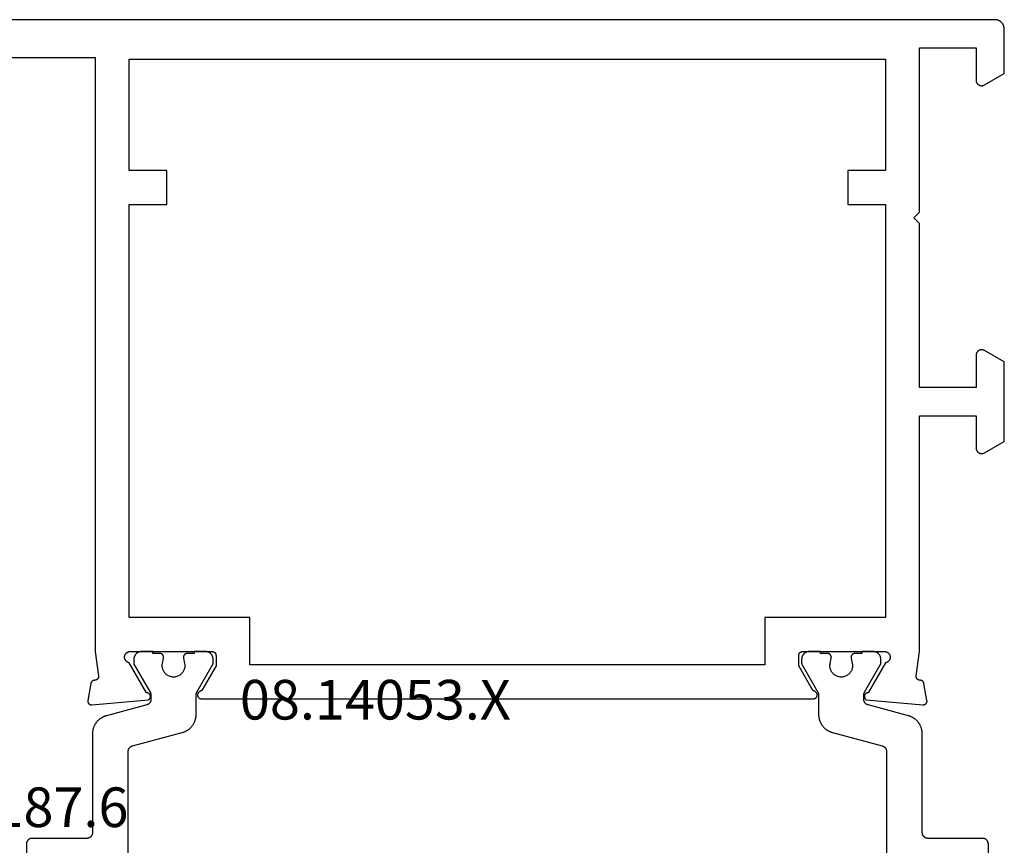
# Model space of a CAD drawing. Units: millimetres. Extents: x 0 to 1637, y -3091 to -50.
# Drawn here: x 948 to 1000, y -3010 to -2966 of the extents above; entities that cross this region are included whole.
import ezdxf
from ezdxf.enums import TextEntityAlignment as Align

# ---------------------------------------------------------------- set-up
doc = ezdxf.new("R2010")
doc.units = ezdxf.units.MM
doc.layers.add('CrossSectionsProfils', color=7, linetype='Continuous')
doc.layers.add('CrossSectionsTexts', color=3, linetype='Continuous')
doc.styles.get("Standard").update_dxf_attribs({"font": 'complex.shx', "height": 60})

# ---------------------------------------------------------------- blocks, each defined once
blk = doc.blocks.new('08_14053_X_TEXT_3', base_point=(1000, 0))
at = {"layer": 'CrossSectionsTexts'}
blk.add_text('08.14053.X', height=2.1, dxfattribs=at).set_placement((966.65, 37.1), align=Align.CENTER)
blk = doc.blocks.new('08_14053_X', base_point=(-0.01, 0))
at = {"layer": 'CrossSectionsProfils', "flags": 128}
for points in [[(10.157, 38.679), (10.89, 39.95), (10.89, 40.5), (10.89, 40.507), (10.89, 40.513), (10.889, 40.52), (10.889, 40.526), (10.888, 40.533), (10.887, 40.539), (10.885, 40.545), (10.884, 40.552), (10.882, 40.558), (10.88, 40.564), (10.878, 40.57), (10.875, 40.577), (10.873, 40.583), (10.87, 40.588), (10.867, 40.594), (10.864, 40.6), (10.86, 40.606), (10.857, 40.611), (10.853, 40.616), (10.849, 40.622), (10.845, 40.627), (10.841, 40.632), (10.836, 40.637), (10.832, 40.641), (10.827, 40.646), (10.822, 40.65), (10.817, 40.655), (10.812, 40.659), (10.807, 40.663), (10.802, 40.666), (10.796, 40.67), (10.79, 40.673), (10.785, 40.676), (10.779, 40.679), (10.773, 40.682), (10.767, 40.685), (10.761, 40.687), (10.755, 40.689), (10.748, 40.691), (10.742, 40.693), (10.736, 40.695), (10.729, 40.696), (10.723, 40.697), (10.717, 40.698), (10.71, 40.699), (10.704, 40.7), (10.697, 40.7), (10.69, 40.7), (10.69, 40.7), (6.29, 40.7), (6.273, 40.696), (6.256, 40.692), (6.24, 40.686), (6.224, 40.68), (6.208, 40.673), (6.192, 40.664), (6.177, 40.655), (6.163, 40.645), (6.149, 40.634), (6.136, 40.622), (6.124, 40.61), (6.112, 40.597), (6.101, 40.583), (6.091, 40.569), (6.082, 40.554), (6.074, 40.538), (6.067, 40.522), (6.06, 40.506), (6.055, 40.49), (6.05, 40.473), (6.047, 40.455), (6.044, 40.438), (6.043, 40.421), (6.043, 40.403), (6.043, 40.386), (6.045, 40.368), (6.047, 40.351), (6.051, 40.334), (6.056, 40.317), (6.061, 40.3), (6.068, 40.284), (6.075, 40.268), (6.084, 40.253), (6.093, 40.238), (6.103, 40.224), (6.114, 40.21), (6.126, 40.197), (6.138, 40.185), (6.151, 40.173), (6.165, 40.163), (6.18, 40.153), (6.195, 40.144), (6.21, 40.135), (6.226, 40.128), (6.242, 40.122), (6.259, 40.116), (6.276, 40.112), (6.293, 40.109), (6.293, 40.109), (7.211, 38.518), (7.222, 38.518), (7.233, 38.517), (7.244, 38.516), (7.255, 38.514), (7.266, 38.511), (7.276, 38.508), (7.287, 38.504), (7.297, 38.5), (7.307, 38.495), (7.316, 38.489), (7.326, 38.483), (7.335, 38.477), (7.343, 38.47), (7.351, 38.462), (7.359, 38.455), (7.366, 38.446), (7.373, 38.438), (7.379, 38.428), (7.385, 38.419), (7.391, 38.409), (7.395, 38.399), (7.399, 38.389), (7.403, 38.379), (7.406, 38.368), (7.409, 38.357), (7.41, 38.346), (7.412, 38.335), (7.412, 38.324), (7.412, 38.313), (7.412, 38.302), (7.411, 38.291), (7.409, 38.281), (7.406, 38.27), (7.403, 38.259), (7.4, 38.249), (7.396, 38.238), (7.391, 38.228), (7.386, 38.219), (7.38, 38.209), (7.374, 38.2), (7.367, 38.191), (7.36, 38.183), (7.352, 38.175), (7.344, 38.168), (7.335, 38.161), (7.326, 38.154), (7.317, 38.148), (7.308, 38.143), (7.308, 38.143), (4.305, 37.88), (4.298, 37.879), (4.29, 37.879), (4.282, 37.879), (4.275, 37.88), (4.267, 37.88), (4.26, 37.881), (4.252, 37.882), (4.244, 37.884), (4.237, 37.886), (4.23, 37.888), (4.222, 37.89), (4.215, 37.893), (4.208, 37.896), (4.201, 37.899), (4.194, 37.902), (4.188, 37.906), (4.181, 37.91), (4.175, 37.914), (4.169, 37.919), (4.163, 37.923), (4.157, 37.928), (4.151, 37.933), (4.146, 37.939), (4.14, 37.944), (4.135, 37.95), (4.13, 37.956), (4.126, 37.962), (4.121, 37.968), (4.117, 37.974), (4.113, 37.981), (4.11, 37.988), (4.107, 37.995), (4.103, 38.002), (4.101, 38.009), (4.098, 38.016), (4.096, 38.023), (4.094, 38.031), (4.092, 38.038), (4.091, 38.046), (4.089, 38.053), (4.089, 38.061), (4.088, 38.068), (4.088, 38.076), (4.088, 38.084), (4.088, 38.091), (4.089, 38.099), (4.09, 38.106), (4.091, 38.114), (4.091, 38.114), (4.25, 39.015), (4.251, 39.021), (4.253, 39.027), (4.255, 39.032), (4.257, 39.038), (4.259, 39.043), (4.261, 39.049), (4.264, 39.054), (4.266, 39.059), (4.269, 39.065), (4.272, 39.07), (4.275, 39.075), (4.278, 39.08), (4.281, 39.085), (4.284, 39.09), (4.288, 39.094), (4.292, 39.099), (4.295, 39.104), (4.299, 39.108), (4.303, 39.112), (4.307, 39.117), (4.312, 39.121), (4.316, 39.125), (4.32, 39.129), (4.325, 39.132), (4.33, 39.136), (4.334, 39.14), (4.339, 39.143), (4.344, 39.146), (4.349, 39.149), (4.354, 39.152), (4.359, 39.155), (4.365, 39.158), (4.37, 39.16), (4.375, 39.163), (4.381, 39.165), (4.386, 39.167), (4.392, 39.169), (4.398, 39.171), (4.403, 39.172), (4.409, 39.174), (4.415, 39.175), (4.42, 39.176), (4.426, 39.177), (4.432, 39.178), (4.438, 39.179), (4.444, 39.18), (4.45, 39.18), (4.456, 39.18), (4.456, 39.18), (4.463, 39.18), (4.471, 39.18), (4.478, 39.181), (4.485, 39.181), (4.493, 39.182), (4.5, 39.183), (4.507, 39.185), (4.515, 39.186), (4.522, 39.188), (4.529, 39.191), (4.536, 39.193), (4.543, 39.196), (4.55, 39.199), (4.556, 39.202), (4.563, 39.206), (4.569, 39.21), (4.576, 39.214), (4.582, 39.218), (4.588, 39.223), (4.594, 39.227), (4.599, 39.232), (4.605, 39.237), (4.61, 39.243), (4.615, 39.248), (4.62, 39.254), (4.624, 39.26), (4.629, 39.266), (4.633, 39.272), (4.637, 39.278), (4.64, 39.285), (4.644, 39.291), (4.647, 39.298), (4.65, 39.305), (4.653, 39.312), (4.655, 39.319), (4.657, 39.326), (4.659, 39.333), (4.661, 39.341), (4.662, 39.348), (4.663, 39.355), (4.664, 39.363), (4.664, 39.37), (4.665, 39.378), (4.664, 39.385), (4.664, 39.393), (4.664, 39.4), (4.663, 39.407), (4.662, 39.415), (4.662, 39.415), (4.49, 40.7), (4.49, 53.2), (1.49, 53.2), (1.49, 51.5), (1.49, 51.487), (1.489, 51.474), (1.488, 51.461), (1.486, 51.448), (1.483, 51.435), (1.48, 51.422), (1.477, 51.41), (1.472, 51.397), (1.468, 51.385), (1.462, 51.373), (1.457, 51.361), (1.45, 51.35), (1.443, 51.339), (1.436, 51.328), (1.428, 51.317), (1.42, 51.307), (1.412, 51.297), (1.403, 51.288), (1.393, 51.279), (1.383, 51.27), (1.373, 51.262), (1.363, 51.254), (1.352, 51.247), (1.34, 51.24), (1.329, 51.234), (1.317, 51.228), (1.305, 51.223), (1.293, 51.218), (1.281, 51.214), (1.268, 51.21), (1.255, 51.207), (1.243, 51.205), (1.23, 51.203), (1.217, 51.201), (1.204, 51.2), (1.19, 51.2), (1.177, 51.2), (1.164, 51.201), (1.151, 51.203), (1.138, 51.205), (1.126, 51.207), (1.113, 51.21), (1.1, 51.214), (1.088, 51.218), (1.076, 51.223), (1.064, 51.228), (1.052, 51.234), (1.04, 51.24), (1.04, 51.24), (-0.01, 51.846), (-0.01, 56.054), (1.04, 56.66), (1.052, 56.666), (1.064, 56.672), (1.076, 56.677), (1.088, 56.682), (1.1, 56.686), (1.113, 56.69), (1.126, 56.693), (1.138, 56.695), (1.151, 56.697), (1.164, 56.699), (1.177, 56.7), (1.19, 56.7), (1.204, 56.7), (1.217, 56.699), (1.23, 56.697), (1.243, 56.695), (1.255, 56.693), (1.268, 56.69), (1.281, 56.686), (1.293, 56.682), (1.305, 56.677), (1.317, 56.672), (1.329, 56.666), (1.34, 56.66), (1.352, 56.653), (1.363, 56.646), (1.373, 56.638), (1.383, 56.63), (1.393, 56.621), (1.403, 56.612), (1.412, 56.603), (1.42, 56.593), (1.428, 56.583), (1.436, 56.572), (1.443, 56.561), (1.45, 56.55), (1.457, 56.539), (1.462, 56.527), (1.468, 56.515), (1.472, 56.503), (1.477, 56.49), (1.48, 56.478), (1.483, 56.465), (1.486, 56.452), (1.488, 56.439), (1.489, 56.426), (1.49, 56.413), (1.49, 56.4), (1.49, 56.4), (1.49, 54.7), (4.49, 54.7), (4.49, 63.4), (4.79, 63.7), (4.49, 64), (4.49, 72.7), (1.49, 72.7), (1.49, 71), (1.49, 70.987), (1.489, 70.974), (1.488, 70.961), (1.486, 70.948), (1.483, 70.935), (1.48, 70.922), (1.477, 70.91), (1.472, 70.897), (1.468, 70.885), (1.462, 70.873), (1.457, 70.861), (1.45, 70.85), (1.443, 70.839), (1.436, 70.828), (1.428, 70.817), (1.42, 70.807), (1.412, 70.797), (1.403, 70.788), (1.393, 70.779), (1.383, 70.77), (1.373, 70.762), (1.363, 70.754), (1.352, 70.747), (1.34, 70.74), (1.329, 70.734), (1.317, 70.728), (1.305, 70.723), (1.293, 70.718), (1.281, 70.714), (1.268, 70.71), (1.255, 70.707), (1.243, 70.705), (1.23, 70.703), (1.217, 70.701), (1.204, 70.7), (1.19, 70.7), (1.177, 70.7), (1.164, 70.701), (1.151, 70.703), (1.138, 70.705), (1.126, 70.707), (1.113, 70.71), (1.1, 70.714), (1.088, 70.718), (1.076, 70.723), (1.064, 70.728), (1.052, 70.734), (1.04, 70.74), (1.04, 70.74), (-0.01, 71.346), (-0.01, 73.7), (-0.009, 73.716), (-0.008, 73.733), (-0.007, 73.749), (-0.005, 73.765), (-0.003, 73.781), (0, 73.798), (0.004, 73.814), (0.007, 73.829), (0.012, 73.845), (0.017, 73.861), (0.022, 73.876), (0.029, 73.891), (0.035, 73.906), (0.042, 73.921), (0.049, 73.936), (0.057, 73.95), (0.066, 73.964), (0.075, 73.978), (0.084, 73.991), (0.094, 74.004), (0.104, 74.017), (0.115, 74.03), (0.126, 74.042), (0.137, 74.054), (0.149, 74.065), (0.161, 74.076), (0.173, 74.087), (0.186, 74.097), (0.199, 74.106), (0.213, 74.116), (0.226, 74.125), (0.24, 74.133), (0.255, 74.141), (0.269, 74.148), (0.284, 74.155), (0.299, 74.162), (0.314, 74.168), (0.33, 74.173), (0.345, 74.178), (0.361, 74.183), (0.377, 74.187), (0.393, 74.19), (0.409, 74.193), (0.425, 74.196), (0.441, 74.198), (0.458, 74.199), (0.474, 74.2), (0.49, 74.2), (0.49, 74.2), (65.69, 74.2)], [(56.69, 72.2), (48.19, 72.2), (48.19, 40.7), (48.019, 39.415), (48.018, 39.407), (48.017, 39.4), (48.017, 39.393), (48.016, 39.385), (48.016, 39.378), (48.017, 39.37), (48.017, 39.363), (48.018, 39.355), (48.019, 39.348), (48.02, 39.341), (48.022, 39.333), (48.024, 39.326), (48.026, 39.319), (48.028, 39.312), (48.031, 39.305), (48.034, 39.298), (48.037, 39.291), (48.04, 39.285), (48.044, 39.278), (48.048, 39.272), (48.052, 39.266), (48.057, 39.26), (48.061, 39.254), (48.066, 39.248), (48.071, 39.243), (48.076, 39.237), (48.082, 39.232), (48.087, 39.227), (48.093, 39.223), (48.099, 39.218), (48.105, 39.214), (48.111, 39.21), (48.118, 39.206), (48.124, 39.202), (48.131, 39.199), (48.138, 39.196), (48.145, 39.193), (48.152, 39.191), (48.159, 39.188), (48.166, 39.186), (48.173, 39.185), (48.181, 39.183), (48.188, 39.182), (48.195, 39.181), (48.203, 39.181), (48.21, 39.18), (48.218, 39.18), (48.225, 39.18), (48.225, 39.18), (48.231, 39.18), (48.237, 39.18), (48.243, 39.179), (48.249, 39.178), (48.255, 39.177), (48.26, 39.176), (48.266, 39.175), (48.272, 39.174), (48.278, 39.172), (48.283, 39.171), (48.289, 39.169), (48.295, 39.167), (48.3, 39.165), (48.306, 39.163), (48.311, 39.16), (48.316, 39.158), (48.322, 39.155), (48.327, 39.152), (48.332, 39.149), (48.337, 39.146), (48.342, 39.143), (48.347, 39.14), (48.351, 39.136), (48.356, 39.132), (48.361, 39.129), (48.365, 39.125), (48.369, 39.121), (48.374, 39.117), (48.378, 39.112), (48.382, 39.108), (48.386, 39.104), (48.389, 39.099), (48.393, 39.094), (48.397, 39.09), (48.4, 39.085), (48.403, 39.08), (48.406, 39.075), (48.409, 39.07), (48.412, 39.065), (48.415, 39.059), (48.417, 39.054), (48.42, 39.049), (48.422, 39.043), (48.424, 39.038), (48.426, 39.032), (48.428, 39.027), (48.43, 39.021), (48.431, 39.015), (48.431, 39.015), (48.59, 38.114), (48.591, 38.106), (48.592, 38.099), (48.593, 38.091), (48.593, 38.084), (48.593, 38.076), (48.593, 38.068), (48.592, 38.061), (48.591, 38.053), (48.59, 38.046), (48.589, 38.038), (48.587, 38.031), (48.585, 38.023), (48.583, 38.016), (48.58, 38.009), (48.577, 38.002), (48.574, 37.995), (48.571, 37.988), (48.567, 37.981), (48.564, 37.974), (48.559, 37.968), (48.555, 37.962), (48.55, 37.956), (48.546, 37.95), (48.541, 37.944), (48.535, 37.939), (48.53, 37.933), (48.524, 37.928), (48.518, 37.923), (48.512, 37.919), (48.506, 37.914), (48.5, 37.91), (48.493, 37.906), (48.486, 37.902), (48.48, 37.899), (48.473, 37.896), (48.466, 37.893), (48.458, 37.89), (48.451, 37.888), (48.444, 37.886), (48.436, 37.884), (48.429, 37.882), (48.421, 37.881), (48.414, 37.88), (48.406, 37.88), (48.399, 37.879), (48.391, 37.879), (48.383, 37.879), (48.376, 37.88), (48.376, 37.88), (45.373, 38.143), (45.364, 38.148), (45.354, 38.154), (45.346, 38.161), (45.337, 38.168), (45.329, 38.175), (45.321, 38.183), (45.314, 38.191), (45.307, 38.2), (45.301, 38.209), (45.295, 38.219), (45.29, 38.228), (45.285, 38.238), (45.281, 38.249), (45.278, 38.259), (45.275, 38.27), (45.272, 38.281), (45.27, 38.291), (45.269, 38.302), (45.269, 38.313), (45.269, 38.324), (45.269, 38.335), (45.27, 38.346), (45.272, 38.357), (45.275, 38.368), (45.278, 38.379), (45.281, 38.389), (45.286, 38.399), (45.29, 38.409), (45.296, 38.419), (45.301, 38.428), (45.308, 38.438), (45.315, 38.446), (45.322, 38.455), (45.33, 38.462), (45.338, 38.47), (45.346, 38.477), (45.355, 38.483), (45.365, 38.489), (45.374, 38.495), (45.384, 38.5), (45.394, 38.504), (45.404, 38.508), (45.415, 38.511), (45.426, 38.514), (45.437, 38.516), (45.448, 38.517), (45.459, 38.518), (45.47, 38.518), (45.47, 38.518), (46.388, 40.109), (46.405, 40.112), (46.422, 40.116), (46.439, 40.122), (46.455, 40.128), (46.471, 40.135), (46.486, 40.144), (46.501, 40.153), (46.516, 40.163), (46.529, 40.173), (46.543, 40.185), (46.555, 40.197), (46.567, 40.21), (46.578, 40.224), (46.588, 40.238), (46.597, 40.253), (46.606, 40.268), (46.613, 40.284), (46.62, 40.3), (46.625, 40.317), (46.63, 40.334), (46.634, 40.351), (46.636, 40.368), (46.638, 40.386), (46.638, 40.403), (46.638, 40.421), (46.636, 40.438), (46.634, 40.455), (46.631, 40.473), (46.626, 40.49), (46.621, 40.506), (46.614, 40.522), (46.607, 40.538), (46.599, 40.554), (46.589, 40.569), (46.579, 40.583), (46.569, 40.597), (46.557, 40.61), (46.545, 40.622), (46.532, 40.634), (46.518, 40.645), (46.504, 40.655), (46.489, 40.664), (46.473, 40.673), (46.457, 40.68), (46.441, 40.686), (46.424, 40.692), (46.408, 40.696), (46.39, 40.7), (46.39, 40.7), (41.99, 40.7), (41.984, 40.7), (41.977, 40.7), (41.971, 40.699), (41.964, 40.698), (41.958, 40.697), (41.951, 40.696), (41.945, 40.695), (41.939, 40.693), (41.932, 40.691), (41.926, 40.689), (41.92, 40.687), (41.914, 40.685), (41.908, 40.682), (41.902, 40.679), (41.896, 40.676), (41.89, 40.673), (41.885, 40.67), (41.879, 40.666), (41.874, 40.663), (41.869, 40.659), (41.864, 40.655), (41.859, 40.65), (41.854, 40.646), (41.849, 40.641), (41.844, 40.637), (41.84, 40.632), (41.836, 40.627), (41.832, 40.622), (41.828, 40.616), (41.824, 40.611), (41.821, 40.606), (41.817, 40.6), (41.814, 40.594), (41.811, 40.588), (41.808, 40.583), (41.806, 40.577), (41.803, 40.57), (41.801, 40.564), (41.799, 40.558), (41.797, 40.552), (41.796, 40.545), (41.794, 40.539), (41.793, 40.533), (41.792, 40.526), (41.791, 40.52), (41.791, 40.513), (41.791, 40.507), (41.79, 40.5), (41.79, 40.5), (41.79, 39.95), (42.524, 38.679), (42.526, 38.677), (42.527, 38.674), (42.529, 38.671), (42.531, 38.669), (42.532, 38.666), (42.534, 38.664), (42.536, 38.661), (42.537, 38.659), (42.539, 38.657), (42.541, 38.654), (42.543, 38.652), (42.545, 38.65), (42.547, 38.647), (42.549, 38.645), (42.551, 38.643), (42.553, 38.641), (42.555, 38.639), (42.557, 38.636), (42.559, 38.634), (42.562, 38.632), (42.564, 38.63), (42.566, 38.628), (42.568, 38.626), (42.571, 38.624), (42.573, 38.622), (42.575, 38.621), (42.578, 38.619), (42.58, 38.617), (42.583, 38.615), (42.585, 38.614), (42.588, 38.612), (42.59, 38.61), (42.593, 38.609), (42.595, 38.607), (42.598, 38.606), (42.601, 38.604), (42.603, 38.603), (42.606, 38.601), (42.609, 38.6), (42.611, 38.599), (42.614, 38.597), (42.617, 38.596), (42.62, 38.595), (42.622, 38.594), (42.625, 38.593), (42.628, 38.592), (42.631, 38.591), (42.634, 38.59), (42.634, 38.59), (42.645, 38.585), (42.655, 38.581), (42.666, 38.575), (42.676, 38.57), (42.686, 38.563), (42.695, 38.556), (42.704, 38.548), (42.712, 38.54), (42.72, 38.532), (42.728, 38.523), (42.735, 38.513), (42.741, 38.503), (42.747, 38.493), (42.752, 38.482), (42.757, 38.472), (42.76, 38.46), (42.764, 38.449), (42.766, 38.438), (42.768, 38.426), (42.769, 38.414), (42.77, 38.403), (42.77, 38.391), (42.769, 38.379), (42.767, 38.368), (42.765, 38.356), (42.762, 38.345), (42.759, 38.334), (42.754, 38.323), (42.749, 38.312), (42.744, 38.302), (42.738, 38.292), (42.731, 38.282), (42.724, 38.273), (42.716, 38.264), (42.708, 38.255), (42.699, 38.248), (42.69, 38.24), (42.681, 38.233), (42.671, 38.227), (42.66, 38.222), (42.65, 38.217), (42.639, 38.212), (42.628, 38.209), (42.616, 38.205), (42.605, 38.203), (42.593, 38.201), (42.582, 38.2), (42.57, 38.2), (42.57, 38.2), (10.111, 38.2), (10.099, 38.2), (10.088, 38.201), (10.076, 38.203), (10.064, 38.205), (10.053, 38.209), (10.042, 38.212), (10.031, 38.217), (10.021, 38.222), (10.01, 38.227), (10, 38.233), (9.991, 38.24), (9.982, 38.248), (9.973, 38.255), (9.965, 38.264), (9.957, 38.273), (9.95, 38.282), (9.943, 38.292), (9.937, 38.302), (9.931, 38.312), (9.927, 38.323), (9.922, 38.334), (9.919, 38.345), (9.916, 38.356), (9.914, 38.368), (9.912, 38.379), (9.911, 38.391), (9.911, 38.403), (9.912, 38.414), (9.913, 38.426), (9.915, 38.438), (9.917, 38.449), (9.92, 38.46), (9.924, 38.472), (9.929, 38.482), (9.934, 38.493), (9.94, 38.503), (9.946, 38.513), (9.953, 38.523), (9.96, 38.532), (9.968, 38.54), (9.977, 38.548), (9.986, 38.556), (9.995, 38.563), (10.005, 38.57), (10.015, 38.575), (10.025, 38.581), (10.036, 38.585), (10.047, 38.59), (10.047, 38.59), (10.05, 38.591), (10.053, 38.592), (10.056, 38.593), (10.059, 38.594), (10.061, 38.595), (10.064, 38.596), (10.067, 38.597), (10.07, 38.599), (10.072, 38.6), (10.075, 38.601), (10.078, 38.603), (10.08, 38.604), (10.083, 38.606), (10.086, 38.607), (10.088, 38.609), (10.091, 38.61), (10.093, 38.612), (10.096, 38.614), (10.098, 38.615), (10.101, 38.617), (10.103, 38.619), (10.105, 38.621), (10.108, 38.622), (10.11, 38.624), (10.112, 38.626), (10.115, 38.628), (10.117, 38.63), (10.119, 38.632), (10.121, 38.634), (10.124, 38.636), (10.126, 38.639), (10.128, 38.641), (10.13, 38.643), (10.132, 38.645), (10.134, 38.647), (10.136, 38.65), (10.138, 38.652), (10.14, 38.654), (10.142, 38.657), (10.143, 38.659), (10.145, 38.661), (10.147, 38.664), (10.149, 38.666), (10.15, 38.669), (10.152, 38.671), (10.154, 38.674), (10.155, 38.677), (10.157, 38.679), (10.157, 38.679)], [(46.39, 42.5), (46.39, 64.4), (44.39, 64.4), (44.39, 66.2), (46.39, 66.2), (46.39, 72.1), (6.29, 72.1), (6.29, 66.2), (8.29, 66.2), (8.29, 64.4), (6.29, 64.4), (6.29, 42.5), (12.69, 42.5), (12.69, 40), (39.99, 40), (39.99, 42.5), (46.39, 42.5)]]:
    blk.add_lwpolyline(points, dxfattribs=at)
at = {"layer": 'CrossSectionsProfils', "color": 1, "flags": 128}
for points in [[(0.837, 28.004), (0.837, 30.5), (0.837, 30.51), (0.838, 30.52), (0.838, 30.529), (0.84, 30.539), (0.841, 30.549), (0.843, 30.559), (0.845, 30.568), (0.847, 30.578), (0.85, 30.587), (0.853, 30.596), (0.856, 30.606), (0.86, 30.615), (0.864, 30.624), (0.868, 30.633), (0.872, 30.641), (0.877, 30.65), (0.882, 30.658), (0.888, 30.667), (0.893, 30.675), (0.899, 30.683), (0.905, 30.69), (0.911, 30.698), (0.918, 30.705), (0.925, 30.712), (0.932, 30.719), (0.939, 30.726), (0.947, 30.732), (0.954, 30.738), (0.962, 30.744), (0.97, 30.749), (0.979, 30.755), (0.987, 30.76), (0.996, 30.765), (1.004, 30.769), (1.013, 30.773), (1.022, 30.777), (1.031, 30.781), (1.041, 30.784), (1.05, 30.787), (1.059, 30.79), (1.069, 30.792), (1.079, 30.794), (1.088, 30.796), (1.098, 30.797), (1.108, 30.799), (1.117, 30.799), (1.127, 30.8), (1.137, 30.8), (1.137, 30.8), (4.037, 30.8), (4.047, 30.8), (4.057, 30.801), (4.066, 30.801), (4.076, 30.803), (4.086, 30.804), (4.096, 30.806), (4.105, 30.808), (4.115, 30.81), (4.124, 30.813), (4.133, 30.816), (4.143, 30.819), (4.152, 30.823), (4.161, 30.827), (4.17, 30.831), (4.178, 30.835), (4.187, 30.84), (4.195, 30.845), (4.204, 30.851), (4.212, 30.856), (4.22, 30.862), (4.227, 30.868), (4.235, 30.874), (4.242, 30.881), (4.249, 30.888), (4.256, 30.895), (4.263, 30.902), (4.269, 30.91), (4.275, 30.917), (4.281, 30.925), (4.286, 30.933), (4.292, 30.942), (4.297, 30.95), (4.302, 30.959), (4.306, 30.967), (4.31, 30.976), (4.314, 30.985), (4.318, 30.994), (4.321, 31.004), (4.324, 31.013), (4.327, 31.022), (4.329, 31.032), (4.331, 31.041), (4.333, 31.051), (4.334, 31.061), (4.336, 31.071), (4.336, 31.08), (4.337, 31.09), (4.337, 31.1), (4.337, 31.1), (4.337, 36.333), (4.337, 36.36), (4.339, 36.387), (4.34, 36.414), (4.343, 36.442), (4.346, 36.469), (4.35, 36.496), (4.355, 36.522), (4.361, 36.549), (4.367, 36.576), (4.374, 36.602), (4.382, 36.628), (4.39, 36.654), (4.399, 36.68), (4.409, 36.705), (4.42, 36.73), (4.431, 36.755), (4.443, 36.78), (4.455, 36.804), (4.468, 36.828), (4.482, 36.851), (4.497, 36.875), (4.512, 36.897), (4.527, 36.92), (4.544, 36.941), (4.561, 36.963), (4.578, 36.984), (4.596, 37.004), (4.615, 37.024), (4.634, 37.044), (4.653, 37.063), (4.674, 37.081), (4.694, 37.099), (4.715, 37.116), (4.737, 37.133), (4.759, 37.149), (4.781, 37.164), (4.804, 37.179), (4.828, 37.193), (4.851, 37.207), (4.875, 37.22), (4.9, 37.232), (4.924, 37.244), (4.949, 37.254), (4.975, 37.265), (5, 37.274), (5.026, 37.283), (5.052, 37.291), (5.078, 37.299), (5.078, 37.299), (7.215, 37.871), (7.223, 37.873), (7.23, 37.876), (7.238, 37.878), (7.246, 37.881), (7.253, 37.884), (7.261, 37.888), (7.268, 37.891), (7.276, 37.895), (7.283, 37.899), (7.29, 37.903), (7.297, 37.907), (7.304, 37.911), (7.31, 37.916), (7.317, 37.921), (7.324, 37.926), (7.33, 37.931), (7.336, 37.936), (7.342, 37.942), (7.348, 37.948), (7.354, 37.953), (7.359, 37.959), (7.365, 37.966), (7.37, 37.972), (7.375, 37.978), (7.38, 37.985), (7.385, 37.991), (7.389, 37.998), (7.394, 38.005), (7.398, 38.012), (7.402, 38.019), (7.405, 38.027), (7.409, 38.034), (7.412, 38.042), (7.415, 38.049), (7.418, 38.057), (7.421, 38.064), (7.424, 38.072), (7.426, 38.08), (7.428, 38.088), (7.43, 38.096), (7.432, 38.104), (7.433, 38.112), (7.434, 38.12), (7.435, 38.128), (7.436, 38.136), (7.437, 38.144), (7.437, 38.153), (7.437, 38.161), (7.437, 38.161), (7.437, 38.401), (7.437, 38.404), (7.437, 38.407), (7.437, 38.411), (7.437, 38.414), (7.437, 38.417), (7.436, 38.42), (7.436, 38.424), (7.436, 38.427), (7.436, 38.43), (7.435, 38.433), (7.435, 38.437), (7.434, 38.44), (7.434, 38.443), (7.434, 38.446), (7.433, 38.45), (7.432, 38.453), (7.432, 38.456), (7.431, 38.459), (7.431, 38.463), (7.43, 38.466), (7.429, 38.469), (7.428, 38.472), (7.428, 38.475), (7.427, 38.478), (7.426, 38.482), (7.425, 38.485), (7.424, 38.488), (7.423, 38.491), (7.422, 38.494), (7.421, 38.497), (7.42, 38.5), (7.419, 38.503), (7.418, 38.506), (7.417, 38.51), (7.415, 38.513), (7.414, 38.516), (7.413, 38.519), (7.412, 38.522), (7.41, 38.525), (7.409, 38.528), (7.408, 38.531), (7.406, 38.533), (7.405, 38.536), (7.403, 38.539), (7.402, 38.542), (7.4, 38.545), (7.398, 38.548), (7.397, 38.551), (7.397, 38.551), (6.564, 39.994), (6.563, 39.995), (6.562, 39.997), (6.561, 39.999), (6.56, 40.001), (6.559, 40.003), (6.558, 40.005), (6.557, 40.007), (6.556, 40.009), (6.555, 40.011), (6.554, 40.013), (6.553, 40.015), (6.552, 40.017), (6.551, 40.019), (6.551, 40.021), (6.55, 40.023), (6.549, 40.025), (6.548, 40.027), (6.548, 40.029), (6.547, 40.031), (6.546, 40.033), (6.546, 40.036), (6.545, 40.038), (6.544, 40.04), (6.544, 40.042), (6.543, 40.044), (6.543, 40.046), (6.542, 40.048), (6.542, 40.05), (6.541, 40.052), (6.541, 40.055), (6.54, 40.057), (6.54, 40.059), (6.54, 40.061), (6.539, 40.063), (6.539, 40.065), (6.539, 40.067), (6.538, 40.07), (6.538, 40.072), (6.538, 40.074), (6.538, 40.076), (6.538, 40.078), (6.537, 40.081), (6.537, 40.083), (6.537, 40.085), (6.537, 40.087), (6.537, 40.089), (6.537, 40.091), (6.537, 40.094), (6.537, 40.094), (6.537, 40.3), (6.537, 40.313), (6.538, 40.326), (6.539, 40.339), (6.54, 40.352), (6.542, 40.365), (6.545, 40.378), (6.547, 40.391), (6.551, 40.404), (6.554, 40.416), (6.558, 40.429), (6.563, 40.441), (6.567, 40.453), (6.573, 40.465), (6.578, 40.477), (6.584, 40.489), (6.591, 40.5), (6.597, 40.511), (6.604, 40.522), (6.612, 40.533), (6.62, 40.544), (6.628, 40.554), (6.636, 40.564), (6.645, 40.573), (6.654, 40.583), (6.664, 40.592), (6.673, 40.601), (6.683, 40.609), (6.694, 40.617), (6.704, 40.625), (6.715, 40.633), (6.726, 40.64), (6.737, 40.646), (6.748, 40.653), (6.76, 40.659), (6.772, 40.664), (6.784, 40.67), (6.796, 40.674), (6.808, 40.679), (6.821, 40.683), (6.834, 40.686), (6.846, 40.69), (6.859, 40.692), (6.872, 40.695), (6.885, 40.697), (6.898, 40.698), (6.911, 40.699), (6.924, 40.7), (6.937, 40.7), (6.937, 40.7), (7.537, 40.7), (7.537, 40.6), (7.912, 40.6), (7.919, 40.6), (7.927, 40.599), (7.934, 40.599), (7.941, 40.598), (7.949, 40.597), (7.956, 40.595), (7.963, 40.593), (7.97, 40.591), (7.977, 40.589), (7.984, 40.587), (7.991, 40.584), (7.998, 40.581), (8.004, 40.577), (8.011, 40.574), (8.017, 40.57), (8.023, 40.566), (8.029, 40.562), (8.035, 40.557), (8.041, 40.553), (8.047, 40.548), (8.052, 40.543), (8.057, 40.538), (8.062, 40.532), (8.067, 40.527), (8.071, 40.521), (8.076, 40.515), (8.08, 40.509), (8.084, 40.502), (8.087, 40.496), (8.091, 40.489), (8.094, 40.483), (8.097, 40.476), (8.1, 40.469), (8.102, 40.462), (8.104, 40.455), (8.106, 40.448), (8.108, 40.441), (8.109, 40.434), (8.11, 40.426), (8.111, 40.419), (8.112, 40.412), (8.112, 40.404), (8.112, 40.397), (8.112, 40.389), (8.111, 40.382), (8.11, 40.375), (8.109, 40.367), (8.108, 40.36), (8.108, 40.36), (8.049, 40.069), (8.042, 40.026), (8.038, 39.982), (8.037, 39.937), (8.04, 39.893), (8.046, 39.849), (8.055, 39.806), (8.067, 39.763), (8.082, 39.722), (8.1, 39.682), (8.122, 39.643), (8.146, 39.606), (8.173, 39.57), (8.202, 39.537), (8.233, 39.506), (8.267, 39.478), (8.303, 39.452), (8.341, 39.428), (8.38, 39.408), (8.421, 39.39), (8.463, 39.376), (8.505, 39.365), (8.549, 39.357), (8.593, 39.352), (8.637, 39.35), (8.681, 39.352), (8.725, 39.357), (8.769, 39.365), (8.812, 39.376), (8.853, 39.39), (8.894, 39.408), (8.933, 39.428), (8.971, 39.452), (9.007, 39.478), (9.041, 39.506), (9.072, 39.537), (9.102, 39.57), (9.128, 39.606), (9.152, 39.643), (9.174, 39.682), (9.192, 39.722), (9.207, 39.763), (9.219, 39.806), (9.229, 39.849), (9.234, 39.893), (9.237, 39.937), (9.236, 39.982), (9.232, 40.026), (9.225, 40.069), (9.225, 40.069), (9.166, 40.36), (9.165, 40.367), (9.164, 40.375), (9.163, 40.382), (9.162, 40.389), (9.162, 40.397), (9.162, 40.404), (9.162, 40.412), (9.163, 40.419), (9.164, 40.426), (9.165, 40.434), (9.166, 40.441), (9.168, 40.448), (9.17, 40.455), (9.172, 40.462), (9.174, 40.469), (9.177, 40.476), (9.18, 40.483), (9.183, 40.489), (9.187, 40.496), (9.19, 40.502), (9.194, 40.509), (9.198, 40.515), (9.203, 40.521), (9.207, 40.527), (9.212, 40.532), (9.217, 40.538), (9.222, 40.543), (9.227, 40.548), (9.233, 40.553), (9.239, 40.557), (9.245, 40.562), (9.251, 40.566), (9.257, 40.57), (9.263, 40.574), (9.27, 40.577), (9.276, 40.581), (9.283, 40.584), (9.29, 40.587), (9.297, 40.589), (9.304, 40.591), (9.311, 40.593), (9.318, 40.595), (9.325, 40.597), (9.333, 40.598), (9.34, 40.599), (9.347, 40.599), (9.355, 40.6), (9.362, 40.6), (9.362, 40.6), (9.737, 40.6), (9.737, 40.7), (10.337, 40.7), (10.35, 40.7), (10.363, 40.699), (10.376, 40.698), (10.389, 40.697), (10.402, 40.695), (10.415, 40.692), (10.428, 40.69), (10.441, 40.686), (10.453, 40.683), (10.466, 40.679), (10.478, 40.674), (10.49, 40.67), (10.502, 40.664), (10.514, 40.659), (10.526, 40.653), (10.537, 40.646), (10.548, 40.64), (10.559, 40.633), (10.57, 40.625), (10.581, 40.617), (10.591, 40.609), (10.601, 40.601), (10.61, 40.592), (10.62, 40.583), (10.629, 40.573), (10.638, 40.564), (10.646, 40.554), (10.654, 40.544), (10.662, 40.533), (10.67, 40.522), (10.677, 40.511), (10.683, 40.5), (10.69, 40.489), (10.696, 40.477), (10.701, 40.465), (10.707, 40.453), (10.711, 40.441), (10.716, 40.429), (10.72, 40.416), (10.723, 40.404), (10.727, 40.391), (10.729, 40.378), (10.732, 40.365), (10.734, 40.352), (10.735, 40.339), (10.736, 40.326), (10.737, 40.313), (10.737, 40.3), (10.737, 40.3), (10.737, 40.094), (10.737, 40.091), (10.737, 40.089), (10.737, 40.087), (10.737, 40.085), (10.737, 40.083), (10.737, 40.081), (10.736, 40.078), (10.736, 40.076), (10.736, 40.074), (10.736, 40.072), (10.736, 40.07), (10.735, 40.067), (10.735, 40.065), (10.735, 40.063), (10.734, 40.061), (10.734, 40.059), (10.734, 40.057), (10.733, 40.055), (10.733, 40.052), (10.732, 40.05), (10.732, 40.048), (10.731, 40.046), (10.731, 40.044), (10.73, 40.042), (10.73, 40.04), (10.729, 40.038), (10.728, 40.036), (10.728, 40.033), (10.727, 40.031), (10.726, 40.029), (10.726, 40.027), (10.725, 40.025), (10.724, 40.023), (10.723, 40.021), (10.723, 40.019), (10.722, 40.017), (10.721, 40.015), (10.72, 40.013), (10.719, 40.011), (10.718, 40.009), (10.717, 40.007), (10.716, 40.005), (10.715, 40.003), (10.714, 40.001), (10.713, 39.999), (10.712, 39.997), (10.711, 39.995), (10.71, 39.994), (10.71, 39.994), (9.877, 38.551), (9.876, 38.548), (9.874, 38.545), (9.872, 38.542), (9.871, 38.539), (9.869, 38.536), (9.868, 38.533), (9.867, 38.531), (9.865, 38.528), (9.864, 38.525), (9.862, 38.522), (9.861, 38.519), (9.86, 38.516), (9.859, 38.513), (9.857, 38.51), (9.856, 38.506), (9.855, 38.503), (9.854, 38.5), (9.853, 38.497), (9.852, 38.494), (9.851, 38.491), (9.85, 38.488), (9.849, 38.485), (9.848, 38.482), (9.847, 38.478), (9.846, 38.475), (9.846, 38.472), (9.845, 38.469), (9.844, 38.466), (9.843, 38.463), (9.843, 38.459), (9.842, 38.456), (9.842, 38.453), (9.841, 38.45), (9.841, 38.446), (9.84, 38.443), (9.84, 38.44), (9.839, 38.437), (9.839, 38.433), (9.838, 38.43), (9.838, 38.427), (9.838, 38.424), (9.838, 38.42), (9.837, 38.417), (9.837, 38.414), (9.837, 38.411), (9.837, 38.407), (9.837, 38.404), (9.837, 38.401), (9.837, 38.401), (9.837, 37.374), (9.837, 37.347), (9.836, 37.32), (9.834, 37.292), (9.831, 37.265), (9.828, 37.238), (9.824, 37.211), (9.819, 37.184), (9.813, 37.158), (9.807, 37.131), (9.8, 37.105), (9.792, 37.079), (9.784, 37.053), (9.775, 37.027), (9.765, 37.001), (9.755, 36.976), (9.743, 36.951), (9.731, 36.927), (9.719, 36.903), (9.706, 36.879), (9.692, 36.855), (9.677, 36.832), (9.662, 36.809), (9.647, 36.787), (9.63, 36.765), (9.613, 36.744), (9.596, 36.723), (9.578, 36.702), (9.559, 36.683), (9.54, 36.663), (9.521, 36.644), (9.5, 36.626), (9.48, 36.608), (9.459, 36.591), (9.437, 36.574), (9.415, 36.558), (9.393, 36.543), (9.37, 36.528), (9.346, 36.514), (9.323, 36.5), (9.299, 36.487), (9.274, 36.475), (9.25, 36.463), (9.225, 36.452), (9.199, 36.442), (9.174, 36.432), (9.148, 36.424), (9.122, 36.416), (9.096, 36.408), (9.096, 36.408), (6.459, 35.702), (6.452, 35.699), (6.444, 35.697), (6.436, 35.694), (6.428, 35.691), (6.421, 35.688), (6.413, 35.685), (6.406, 35.682), (6.399, 35.678), (6.391, 35.674), (6.384, 35.67), (6.377, 35.666), (6.37, 35.661), (6.364, 35.657), (6.357, 35.652), (6.351, 35.647), (6.344, 35.642), (6.338, 35.636), (6.332, 35.631), (6.326, 35.625), (6.32, 35.619), (6.315, 35.613), (6.309, 35.607), (6.304, 35.601), (6.299, 35.595), (6.294, 35.588), (6.289, 35.581), (6.285, 35.574), (6.281, 35.568), (6.276, 35.56), (6.272, 35.553), (6.269, 35.546), (6.265, 35.539), (6.262, 35.531), (6.259, 35.524), (6.256, 35.516), (6.253, 35.508), (6.25, 35.501), (6.248, 35.493), (6.246, 35.485), (6.244, 35.477), (6.242, 35.469), (6.241, 35.461), (6.24, 35.453), (6.239, 35.445), (6.238, 35.436), (6.237, 35.428), (6.237, 35.42), (6.237, 35.412), (6.237, 35.412), (6.237, 24.5)], [(44.769, 40.6), (45.144, 40.6), (45.144, 40.7), (45.744, 40.7), (45.757, 40.7), (45.77, 40.699), (45.783, 40.698), (45.796, 40.697), (45.809, 40.695), (45.822, 40.692), (45.835, 40.69), (45.847, 40.686), (45.86, 40.683), (45.872, 40.679), (45.885, 40.674), (45.897, 40.67), (45.909, 40.664), (45.921, 40.659), (45.932, 40.653), (45.944, 40.646), (45.955, 40.64), (45.966, 40.633), (45.977, 40.625), (45.987, 40.617), (45.998, 40.609), (46.008, 40.601), (46.017, 40.592), (46.027, 40.583), (46.036, 40.573), (46.045, 40.564), (46.053, 40.554), (46.061, 40.544), (46.069, 40.533), (46.076, 40.522), (46.084, 40.511), (46.09, 40.5), (46.097, 40.489), (46.103, 40.477), (46.108, 40.465), (46.113, 40.453), (46.118, 40.441), (46.123, 40.429), (46.127, 40.416), (46.13, 40.404), (46.133, 40.391), (46.136, 40.378), (46.139, 40.365), (46.14, 40.352), (46.142, 40.339), (46.143, 40.326), (46.144, 40.313), (46.144, 40.3), (46.144, 40.3), (46.144, 40.04), (45.284, 38.551), (45.282, 38.548), (45.281, 38.545), (45.279, 38.542), (45.278, 38.539), (45.276, 38.536), (45.275, 38.533), (45.273, 38.531), (45.272, 38.528), (45.271, 38.525), (45.269, 38.522), (45.268, 38.519), (45.267, 38.516), (45.265, 38.513), (45.264, 38.51), (45.263, 38.506), (45.262, 38.503), (45.261, 38.5), (45.26, 38.497), (45.259, 38.494), (45.258, 38.491), (45.257, 38.488), (45.256, 38.485), (45.255, 38.482), (45.254, 38.478), (45.253, 38.475), (45.252, 38.472), (45.252, 38.469), (45.251, 38.466), (45.25, 38.463), (45.25, 38.459), (45.249, 38.456), (45.248, 38.453), (45.248, 38.45), (45.247, 38.446), (45.247, 38.443), (45.246, 38.44), (45.246, 38.437), (45.246, 38.433), (45.245, 38.43), (45.245, 38.427), (45.245, 38.424), (45.244, 38.42), (45.244, 38.417), (45.244, 38.414), (45.244, 38.411), (45.244, 38.407), (45.244, 38.404), (45.244, 38.401), (45.244, 38.401), (45.244, 38.161), (45.244, 38.153), (45.244, 38.144), (45.245, 38.136), (45.246, 38.128), (45.247, 38.12), (45.248, 38.112), (45.249, 38.104), (45.251, 38.096), (45.253, 38.088), (45.255, 38.08), (45.257, 38.072), (45.26, 38.064), (45.263, 38.057), (45.265, 38.049), (45.269, 38.042), (45.272, 38.034), (45.276, 38.027), (45.279, 38.019), (45.283, 38.012), (45.287, 38.005), (45.292, 37.998), (45.296, 37.991), (45.301, 37.985), (45.306, 37.978), (45.311, 37.972), (45.316, 37.966), (45.322, 37.959), (45.327, 37.953), (45.333, 37.948), (45.339, 37.942), (45.345, 37.936), (45.351, 37.931), (45.357, 37.926), (45.364, 37.921), (45.37, 37.916), (45.377, 37.911), (45.384, 37.907), (45.391, 37.903), (45.398, 37.899), (45.405, 37.895), (45.413, 37.891), (45.42, 37.888), (45.428, 37.884), (45.435, 37.881), (45.443, 37.878), (45.451, 37.876), (45.458, 37.873), (45.466, 37.871), (45.466, 37.871), (47.603, 37.299), (47.629, 37.291), (47.655, 37.283), (47.681, 37.274), (47.706, 37.265), (47.732, 37.254), (47.757, 37.244), (47.781, 37.232), (47.806, 37.22), (47.83, 37.207), (47.853, 37.193), (47.877, 37.179), (47.899, 37.164), (47.922, 37.149), (47.944, 37.133), (47.966, 37.116), (47.987, 37.099), (48.007, 37.081), (48.027, 37.063), (48.047, 37.044), (48.066, 37.024), (48.085, 37.004), (48.103, 36.984), (48.12, 36.963), (48.137, 36.941), (48.154, 36.92), (48.169, 36.897), (48.184, 36.875), (48.199, 36.851), (48.213, 36.828), (48.226, 36.804), (48.238, 36.78), (48.25, 36.755), (48.261, 36.73), (48.272, 36.705), (48.282, 36.68), (48.291, 36.654), (48.299, 36.628), (48.307, 36.602), (48.314, 36.576), (48.32, 36.549), (48.326, 36.522), (48.33, 36.496), (48.335, 36.469), (48.338, 36.442), (48.341, 36.414), (48.342, 36.387), (48.343, 36.36), (48.344, 36.333), (48.344, 36.333), (48.344, 31.1), (48.344, 31.09), (48.344, 31.08), (48.345, 31.071), (48.346, 31.061), (48.348, 31.051), (48.35, 31.041), (48.352, 31.032), (48.354, 31.022), (48.357, 31.013), (48.36, 31.004), (48.363, 30.994), (48.367, 30.985), (48.371, 30.976), (48.375, 30.967), (48.379, 30.959), (48.384, 30.95), (48.389, 30.942), (48.394, 30.933), (48.4, 30.925), (48.406, 30.917), (48.412, 30.91), (48.418, 30.902), (48.425, 30.895), (48.432, 30.888), (48.439, 30.881), (48.446, 30.874), (48.454, 30.868), (48.461, 30.862), (48.469, 30.856), (48.477, 30.851), (48.485, 30.845), (48.494, 30.84), (48.502, 30.835), (48.511, 30.831), (48.52, 30.827), (48.529, 30.823), (48.538, 30.819), (48.547, 30.816), (48.557, 30.813), (48.566, 30.81), (48.576, 30.808), (48.585, 30.806), (48.595, 30.804), (48.605, 30.803), (48.614, 30.801), (48.624, 30.801), (48.634, 30.8), (48.644, 30.8), (48.644, 30.8), (51.544, 30.8), (51.554, 30.8), (51.563, 30.799), (51.573, 30.799), (51.583, 30.797), (51.593, 30.796), (51.602, 30.794), (51.612, 30.792), (51.621, 30.79), (51.631, 30.787), (51.64, 30.784), (51.65, 30.781), (51.659, 30.777), (51.668, 30.773), (51.677, 30.769), (51.685, 30.765), (51.694, 30.76), (51.702, 30.755), (51.711, 30.749), (51.719, 30.744), (51.726, 30.738), (51.734, 30.732), (51.742, 30.726), (51.749, 30.719), (51.756, 30.712), (51.763, 30.705), (51.769, 30.698), (51.776, 30.69), (51.782, 30.683), (51.788, 30.675), (51.793, 30.667), (51.799, 30.658), (51.804, 30.65), (51.808, 30.641), (51.813, 30.633), (51.817, 30.624), (51.821, 30.615), (51.825, 30.606), (51.828, 30.596), (51.831, 30.587), (51.834, 30.578), (51.836, 30.568), (51.838, 30.559), (51.84, 30.549), (51.841, 30.539), (51.842, 30.529), (51.843, 30.52), (51.844, 30.51), (51.844, 30.5), (51.844, 30.5), (51.844, 28.004)], [(46.444, 27.7), (46.444, 35.412), (46.444, 35.42), (46.443, 35.428), (46.443, 35.436), (46.442, 35.445), (46.441, 35.453), (46.44, 35.461), (46.438, 35.469), (46.437, 35.477), (46.435, 35.485), (46.433, 35.493), (46.43, 35.501), (46.428, 35.508), (46.425, 35.516), (46.422, 35.524), (46.419, 35.531), (46.416, 35.539), (46.412, 35.546), (46.408, 35.553), (46.404, 35.56), (46.4, 35.568), (46.396, 35.574), (46.391, 35.581), (46.387, 35.588), (46.382, 35.595), (46.377, 35.601), (46.372, 35.607), (46.366, 35.613), (46.361, 35.619), (46.355, 35.625), (46.349, 35.631), (46.343, 35.636), (46.337, 35.642), (46.33, 35.647), (46.324, 35.652), (46.317, 35.657), (46.311, 35.661), (46.304, 35.666), (46.297, 35.67), (46.29, 35.674), (46.282, 35.678), (46.275, 35.682), (46.268, 35.685), (46.26, 35.688), (46.253, 35.691), (46.245, 35.694), (46.237, 35.697), (46.229, 35.699), (46.221, 35.702), (46.221, 35.702), (43.585, 36.408), (43.559, 36.416), (43.533, 36.424), (43.507, 36.432), (43.481, 36.442), (43.456, 36.452), (43.431, 36.463), (43.406, 36.475), (43.382, 36.487), (43.358, 36.5), (43.334, 36.514), (43.311, 36.528), (43.288, 36.543), (43.266, 36.558), (43.244, 36.574), (43.222, 36.591), (43.201, 36.608), (43.18, 36.626), (43.16, 36.644), (43.141, 36.663), (43.121, 36.683), (43.103, 36.702), (43.085, 36.723), (43.067, 36.744), (43.05, 36.765), (43.034, 36.787), (43.018, 36.809), (43.003, 36.832), (42.989, 36.855), (42.975, 36.879), (42.962, 36.903), (42.949, 36.927), (42.938, 36.951), (42.926, 36.976), (42.916, 37.001), (42.906, 37.027), (42.897, 37.053), (42.889, 37.079), (42.881, 37.105), (42.874, 37.131), (42.868, 37.158), (42.862, 37.184), (42.857, 37.211), (42.853, 37.238), (42.85, 37.265), (42.847, 37.292), (42.845, 37.32), (42.844, 37.347), (42.844, 37.374), (42.844, 37.374), (42.844, 38.401), (42.844, 38.404), (42.844, 38.407), (42.844, 38.411), (42.844, 38.414), (42.843, 38.417), (42.843, 38.42), (42.843, 38.424), (42.843, 38.427), (42.842, 38.43), (42.842, 38.433), (42.842, 38.437), (42.841, 38.44), (42.841, 38.443), (42.84, 38.446), (42.84, 38.45), (42.839, 38.453), (42.839, 38.456), (42.838, 38.459), (42.837, 38.463), (42.837, 38.466), (42.836, 38.469), (42.835, 38.472), (42.834, 38.475), (42.834, 38.478), (42.833, 38.482), (42.832, 38.485), (42.831, 38.488), (42.83, 38.491), (42.829, 38.494), (42.828, 38.497), (42.827, 38.5), (42.826, 38.503), (42.825, 38.506), (42.823, 38.51), (42.822, 38.513), (42.821, 38.516), (42.82, 38.519), (42.818, 38.522), (42.817, 38.525), (42.816, 38.528), (42.814, 38.531), (42.813, 38.533), (42.811, 38.536), (42.81, 38.539), (42.808, 38.542), (42.807, 38.545), (42.805, 38.548), (42.804, 38.551), (42.804, 38.551), (41.971, 39.994), (41.97, 39.995), (41.969, 39.997), (41.967, 39.999), (41.966, 40.001), (41.965, 40.003), (41.964, 40.005), (41.964, 40.007), (41.963, 40.009), (41.962, 40.011), (41.961, 40.013), (41.96, 40.015), (41.959, 40.017), (41.958, 40.019), (41.957, 40.021), (41.957, 40.023), (41.956, 40.025), (41.955, 40.027), (41.954, 40.029), (41.954, 40.031), (41.953, 40.033), (41.952, 40.036), (41.952, 40.038), (41.951, 40.04), (41.951, 40.042), (41.95, 40.044), (41.95, 40.046), (41.949, 40.048), (41.949, 40.05), (41.948, 40.052), (41.948, 40.055), (41.947, 40.057), (41.947, 40.059), (41.947, 40.061), (41.946, 40.063), (41.946, 40.065), (41.946, 40.067), (41.945, 40.07), (41.945, 40.072), (41.945, 40.074), (41.945, 40.076), (41.944, 40.078), (41.944, 40.081), (41.944, 40.083), (41.944, 40.085), (41.944, 40.087), (41.944, 40.089), (41.944, 40.091), (41.944, 40.094), (41.944, 40.094), (41.944, 40.3), (41.944, 40.313), (41.945, 40.326), (41.946, 40.339), (41.947, 40.352), (41.949, 40.365), (41.952, 40.378), (41.954, 40.391), (41.957, 40.404), (41.961, 40.416), (41.965, 40.429), (41.969, 40.441), (41.974, 40.453), (41.98, 40.465), (41.985, 40.477), (41.991, 40.489), (41.997, 40.5), (42.004, 40.511), (42.011, 40.522), (42.019, 40.533), (42.027, 40.544), (42.035, 40.554), (42.043, 40.564), (42.052, 40.573), (42.061, 40.583), (42.07, 40.592), (42.08, 40.601), (42.09, 40.609), (42.1, 40.617), (42.111, 40.625), (42.122, 40.633), (42.133, 40.64), (42.144, 40.646), (42.155, 40.653), (42.167, 40.659), (42.179, 40.664), (42.191, 40.67), (42.203, 40.674), (42.215, 40.679), (42.228, 40.683), (42.24, 40.686), (42.253, 40.69), (42.266, 40.692), (42.279, 40.695), (42.292, 40.697), (42.305, 40.698), (42.318, 40.699), (42.331, 40.7), (42.344, 40.7), (42.344, 40.7), (42.944, 40.7), (42.944, 40.6), (43.319, 40.6), (43.326, 40.6), (43.334, 40.599), (43.341, 40.599), (43.348, 40.598), (43.356, 40.597), (43.363, 40.595), (43.37, 40.593), (43.377, 40.591), (43.384, 40.589), (43.391, 40.587), (43.398, 40.584), (43.405, 40.581), (43.411, 40.577), (43.418, 40.574), (43.424, 40.57), (43.43, 40.566), (43.436, 40.562), (43.442, 40.557), (43.448, 40.553), (43.453, 40.548), (43.459, 40.543), (43.464, 40.538), (43.469, 40.532), (43.474, 40.527), (43.478, 40.521), (43.483, 40.515), (43.487, 40.509), (43.491, 40.502), (43.494, 40.496), (43.498, 40.489), (43.501, 40.483), (43.504, 40.476), (43.506, 40.469), (43.509, 40.462), (43.511, 40.455), (43.513, 40.448), (43.515, 40.441), (43.516, 40.434), (43.517, 40.426), (43.518, 40.419), (43.519, 40.412), (43.519, 40.404), (43.519, 40.397), (43.519, 40.389), (43.518, 40.382), (43.517, 40.375), (43.516, 40.367), (43.515, 40.36), (43.515, 40.36), (43.456, 40.069), (43.449, 40.026), (43.445, 39.982), (43.444, 39.937), (43.447, 39.893), (43.452, 39.849), (43.461, 39.806), (43.474, 39.763), (43.489, 39.722), (43.507, 39.682), (43.529, 39.643), (43.553, 39.606), (43.579, 39.57), (43.609, 39.537), (43.64, 39.506), (43.674, 39.478), (43.71, 39.452), (43.748, 39.428), (43.787, 39.408), (43.827, 39.39), (43.869, 39.376), (43.912, 39.365), (43.956, 39.357), (44, 39.352), (44.044, 39.35), (44.088, 39.352), (44.132, 39.357), (44.176, 39.365), (44.218, 39.376), (44.26, 39.39), (44.301, 39.408), (44.34, 39.428), (44.378, 39.452), (44.414, 39.478), (44.447, 39.506), (44.479, 39.537), (44.508, 39.57), (44.535, 39.606), (44.559, 39.643), (44.58, 39.682), (44.599, 39.722), (44.614, 39.763), (44.626, 39.806), (44.635, 39.849), (44.641, 39.893), (44.644, 39.937), (44.643, 39.982), (44.639, 40.026), (44.632, 40.069), (44.632, 40.069), (44.573, 40.36), (44.572, 40.367), (44.57, 40.375), (44.57, 40.382), (44.569, 40.389), (44.569, 40.397), (44.569, 40.404), (44.569, 40.412), (44.57, 40.419), (44.571, 40.426), (44.572, 40.434), (44.573, 40.441), (44.575, 40.448), (44.577, 40.455), (44.579, 40.462), (44.581, 40.469), (44.584, 40.476), (44.587, 40.483), (44.59, 40.489), (44.593, 40.496), (44.597, 40.502), (44.601, 40.509), (44.605, 40.515), (44.609, 40.521), (44.614, 40.527), (44.619, 40.532), (44.624, 40.538), (44.629, 40.543), (44.634, 40.548), (44.64, 40.553), (44.646, 40.557), (44.651, 40.562), (44.658, 40.566), (44.664, 40.57), (44.67, 40.574), (44.677, 40.577), (44.683, 40.581), (44.69, 40.584), (44.697, 40.587), (44.704, 40.589), (44.711, 40.591), (44.718, 40.593), (44.725, 40.595), (44.732, 40.597), (44.739, 40.598), (44.747, 40.599), (44.754, 40.599), (44.761, 40.6), (44.769, 40.6), (44.769, 40.6)]]:
    blk.add_lwpolyline(points, dxfattribs=at)
blk = doc.blocks.new('108_0187_6_TEXT_5', base_point=(949, 28.5))
at = {"layer": 'CrossSectionsTexts'}
blk.add_text('108.0187.6', height=2.1, dxfattribs=at).set_placement((946.4, 31.4), align=Align.CENTER)
blk = doc.blocks.new('CS_10HORL1')
at = {"layer": 'CrossSectionsProfils', "yscale": -1, "rotation": 180}
blk.add_blockref('08_14053_X', (1000, 0), dxfattribs=at)
at = {"layer": 'CrossSectionsTexts'}
for name, p in [('08_14053_X_TEXT_3', (1000, 0)), ('108_0187_6_TEXT_5', (949, 28.5))]:
    blk.add_blockref(name, p, dxfattribs=at)

msp = doc.modelspace()

# ---------------------------------------------------------------- block references
msp.add_blockref('CS_10HORL1', (0, -3040))
at = {"layer": 'CrossSectionsProfils', "yscale": -1, "rotation": 180}
msp.add_blockref('08_14053_X', (1000, -3040), dxfattribs=at)
at = {"layer": 'CrossSectionsTexts'}
for name, p in [('08_14053_X_TEXT_3', (1000, -3040)), ('108_0187_6_TEXT_5', (949, -3011.5))]:
    msp.add_blockref(name, p, dxfattribs=at)

doc.saveas('drawing.dxf')
